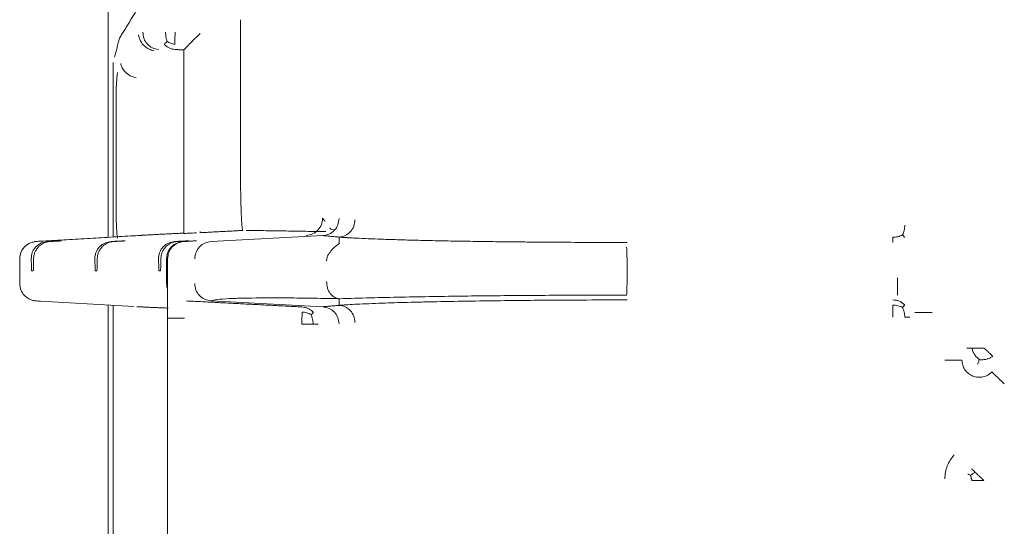
# Model space of a CAD drawing. Units: inches. Extents: x -33 to 74, y -50 to 68.
# Drawn here: x 38 to 40, y 17 to 18 of the extents above; entities that cross this region are included whole.
import ezdxf

# ---------------------------------------------------------------- set-up
doc = ezdxf.new("R2010")
doc.units = ezdxf.units.IN
doc.header["$MEASUREMENT"] = 0

msp = doc.modelspace()

# ---------------------------------------------------------------- linework, layer by layer
at = {"color": 7, "linetype": 'Continuous', "lineweight": 15}
for p, q in [((37.9483, 17.5742), (37.9483, 18.6786)), ((38.1779, 17.9516), (38.1779, 17.6857)), ((38.0797, 17.6821), (38.0797, 17.8991)), ((37.9572, 17.5747), (37.9572, 17.8776)), ((37.9623, 17.6067), (37.9623, 17.8258)), ((38.3204, 17.5771), (38.1269, 17.5669)), ((37.8643, 17.568), (37.8675, 17.568)), ((37.9748, 17.568), (37.9779, 17.568)), ((38.0852, 17.568), (38.0883, 17.568)), ((38.0497, 17.4939), (38.0497, 17.537)), ((38.0514, 17.537), (38.0514, 16.9359)), ((37.8185, 17.5163), (37.8153, 17.5163)), ((37.9289, 17.5163), (37.9257, 17.5163)), ((38.0393, 17.5163), (38.0362, 17.5163)), ((37.8307, 17.4635), (37.9926, 17.4541)), ((37.9483, 17.0162), (37.9483, 17.4567)), ((37.9572, 17.0167), (37.9572, 17.4561)), ((38.1269, 17.4639), (38.3204, 17.4538))]:
    msp.add_line(p, q, dxfattribs=at)
for points in [[(38.0025, 17.9759), (37.9679, 17.9193)], [(37.9679, 17.9194), (37.9594, 17.8866)], [(38.0646, 17.8999), (38.0797, 17.8991)], [(38.3202, 17.6073), (38.3244, 17.6018)], [(37.9926, 17.5768), (37.8307, 17.5674)], [(38.0797, 17.5815), (38.0053, 17.5777)], [(38.1078, 17.5843), (38.1081, 17.5822)], [(38.182, 17.5861), (38.1081, 17.5822)], [(38.1879, 17.5862), (38.3256, 17.5841)], [(38.3489, 17.5746), (38.3204, 17.5771)], [(38.3489, 17.5746), (38.3492, 17.5632)], [(37.8643, 17.568), (37.8433, 17.5669)], [(37.8675, 17.568), (37.8473, 17.5669)], [(37.9748, 17.568), (37.9537, 17.5669)], [(37.9779, 17.568), (37.9577, 17.5669)], [(38.0852, 17.568), (38.0641, 17.5669)], [(38.0883, 17.568), (38.0681, 17.5669)], [(38.079, 17.5669), (38.1013, 17.5681)], [(38.1013, 17.5681), (38.0797, 17.5669)], [(37.7949, 17.5381), (37.7949, 17.4928)], [(37.8149, 17.537), (37.8153, 17.5163)], [(37.8189, 17.537), (37.8185, 17.5163)], [(37.9253, 17.537), (37.9257, 17.5163)], [(37.9293, 17.537), (37.9289, 17.5163)], [(38.0357, 17.537), (38.0362, 17.5163)], [(38.0397, 17.537), (38.0393, 17.5163)], [(38.8483, 17.527), (38.8483, 17.5039)], [(38.0837, 17.4639), (38.284, 17.4535)], [(38.3204, 17.4538), (38.3489, 17.4562)], [(38.3492, 17.4677), (38.3489, 17.4562)], [(37.998, 17.4538), (38.0522, 17.4514)], [(39.4466, 17.1522), (39.4441, 17.1615)]]:
    msp.add_open_spline(points, degree=1, dxfattribs=at)
for points, knots in [([(38.001, 17.9252), (38.0019, 17.9216), (38.0036, 17.9144), (38.0107, 17.9057), (38.0192, 17.9), (38.025, 17.8985), (38.0279, 17.8978)], [0, 0, 0, 0, 0.2783007, 0.5597568, 0.7812964, 1, 1, 1, 1]), ([(38.0085, 17.9298), (38.0089, 17.926), (38.0097, 17.9184), (38.0158, 17.9088), (38.0247, 17.9017), (38.0318, 17.9005), (38.0354, 17.8999)], [0, 0, 0, 0, 0.2500266, 0.5000078, 0.7500097, 1, 1, 1, 1]), ([(38.0479, 17.9298), (38.048, 17.927), (38.0481, 17.9214), (38.0497, 17.9164), (38.0505, 17.9139)], [0, 0, 0, 0, 0.491708, 1, 1, 1, 1]), ([(38.0646, 17.9298), (38.0645, 17.9279), (38.0643, 17.924), (38.0641, 17.9184), (38.064, 17.9132), (38.064, 17.9103), (38.064, 17.9088)], [0, 0, 0, 0, 0.249975, 0.499968, 0.750044, 1, 1, 1, 1]), ([(38.0797, 17.8991), (38.0798, 17.8994), (38.0801, 17.8999), (38.0831, 17.9031), (38.0892, 17.9093), (38.0982, 17.9181), (38.1048, 17.9244), (38.1081, 17.9276)], [0, 0, 0, 0, 0.121088, 0.250782, 0.499087, 0.749662, 1, 1, 1, 1]), ([(38.0505, 17.9139), (38.0494, 17.9128), (38.0471, 17.9105), (38.046, 17.9096), (38.0455, 17.9092)], [0, 0, 0, 0, 0.499531, 1, 1, 1, 1]), ([(38.0646, 17.8999), (38.0628, 17.9001), (38.0592, 17.9005), (38.0541, 17.9025), (38.0494, 17.9053), (38.0468, 17.9079), (38.0455, 17.9092)], [0, 0, 0, 0, 0.249995, 0.499977, 0.749964, 1, 1, 1, 1]), ([(38.064, 17.9088), (38.0616, 17.9093), (38.0568, 17.9104), (38.0526, 17.9127), (38.0505, 17.9139)], [0, 0, 0, 0, 0.500752, 1, 1, 1, 1]), ([(37.9969, 17.8506), (37.9933, 17.8517), (37.9861, 17.8538), (37.9777, 17.8605), (37.9722, 17.8681), (37.9707, 17.8731), (37.97, 17.8757)], [0, 0, 0, 0, 0.278428, 0.55981, 0.781217, 1, 1, 1, 1]), ([(37.9623, 17.8258), (37.9624, 17.8315), (37.9626, 17.8433), (37.9639, 17.8542), (37.9646, 17.8599)], [0, 0, 0, 0, 0.480874, 1, 1, 1, 1]), ([(38.0797, 17.5809), (38.0797, 17.5875), (38.0797, 17.6006), (38.0797, 17.6256), (38.0797, 17.6531), (38.0797, 17.6724), (38.0797, 17.6821)], [0, 0, 0, 0, 0.249759, 0.499771, 0.75033, 1, 1, 1, 1]), ([(38.1779, 17.6857), (38.178, 17.6725), (38.1781, 17.6464), (38.1791, 17.6138), (38.1802, 17.5955), (38.1812, 17.5873), (38.1817, 17.5865), (38.182, 17.5861)], [0, 0, 0, 0, 0.251615, 0.499304, 0.735941, 0.867798, 1, 1, 1, 1]), ([(37.9646, 17.5727), (37.9639, 17.5781), (37.9626, 17.589), (37.9624, 17.6008), (37.9623, 17.6067)], [0, 0, 0, 0, 0.500256, 1, 1, 1, 1]), ([(38.3202, 17.6073), (38.3198, 17.6035), (38.319, 17.596), (38.3126, 17.5863), (38.3032, 17.5793), (38.2956, 17.578), (38.2918, 17.5773)], [0, 0, 0, 0, 0.247047, 0.495279, 0.748632, 1, 1, 1, 1]), ([(38.3488, 17.607), (38.3484, 17.6032), (38.3475, 17.5957), (38.3411, 17.5859), (38.3316, 17.579), (38.3241, 17.5777), (38.3204, 17.5771)], [0, 0, 0, 0, 0.248338, 0.499995, 0.751708, 1, 1, 1, 1]), ([(38.3489, 17.5746), (38.3525, 17.5752), (38.3598, 17.5764), (38.3688, 17.5834), (38.3749, 17.5932), (38.376, 17.6008), (38.3764, 17.6046)], [0, 0, 0, 0, 0.246918, 0.498196, 0.750465, 1, 1, 1, 1]), ([(39.3262, 17.5783), (39.3273, 17.5809), (39.3296, 17.5861), (39.3299, 17.5922), (39.33, 17.5953)], [0, 0, 0, 0, 0.500082, 1, 1, 1, 1]), ([(38.0053, 17.5777), (38.006, 17.5776), (38.0073, 17.5776), (37.9975, 17.5771), (37.9926, 17.5768)], [0, 0, 0, 0, 0.4999517, 1, 1, 1, 1]), ([(38.1015, 17.5819), (38.0968, 17.5817), (38.0852, 17.5811), (38.0817, 17.581), (38.0797, 17.5809)], [0, 0, 0, 0, 0.401437, 1, 1, 1, 1]), ([(38.3328, 17.5909), (38.3332, 17.5898), (38.3341, 17.5878), (38.3376, 17.5875), (38.3393, 17.5874)], [0, 0, 0, 0, 0.516436, 1, 1, 1, 1]), ([(38.8483, 17.5653), (38.8298, 17.5653), (38.7924, 17.5653), (38.7353, 17.5656), (38.6874, 17.5659), (38.6489, 17.5663), (38.618, 17.5666), (38.5838, 17.5671), (38.5471, 17.5677), (38.5113, 17.5684), (38.4787, 17.5692), (38.4492, 17.57), (38.4227, 17.5709), (38.3989, 17.5718), (38.3819, 17.5725), (38.3713, 17.5731), (38.3667, 17.5734), (38.3645, 17.5735), (38.3634, 17.5736), (38.3628, 17.5736), (38.3626, 17.5736), (38.3624, 17.5736), (38.3624, 17.5736), (38.3623, 17.5736), (38.3623, 17.5736), (38.3623, 17.5736), (38.3623, 17.5736), (38.3623, 17.5736), (38.3623, 17.5736), (38.3623, 17.5736), (38.3623, 17.5736), (38.3623, 17.5736), (38.3623, 17.5736), (38.3623, 17.5736), (38.3621, 17.5736), (38.3611, 17.5737), (38.3585, 17.5739), (38.3548, 17.5741), (38.3507, 17.5744), (38.3495, 17.5745), (38.3489, 17.5746)], [0, 0, 0, 0, 0.084605, 0.171399, 0.263875, 0.311464, 0.359146, 0.418082, 0.487761, 0.557429, 0.622837, 0.687863, 0.752936, 0.816338, 0.880177, 0.909394, 0.923716, 0.930808, 0.934337, 0.936097, 0.936976, 0.937415, 0.937635, 0.937745, 0.9378, 0.937827, 0.937841, 0.937848, 0.937851, 0.937853, 0.937854, 0.937855, 0.937871, 0.93801, 0.938404, 0.939902, 0.9501, 0.968849, 0.984539, 1, 1, 1, 1]), ([(39.3091, 17.5743), (39.3122, 17.5745), (39.3183, 17.5748), (39.3236, 17.5771), (39.3262, 17.5783)], [0, 0, 0, 0, 0.497553, 1, 1, 1, 1]), ([(39.3091, 17.5653), (39.3091, 17.5654), (39.3091, 17.5658), (39.3091, 17.5676), (39.3091, 17.5704), (39.3091, 17.573), (39.3091, 17.5743)], [0, 0, 0, 0, 0.249977, 0.499996, 0.749961, 1, 1, 1, 1]), ([(39.3303, 17.5741), (39.3301, 17.5743), (39.3297, 17.5747), (39.3274, 17.5771), (39.3262, 17.5783)], [0, 0, 0, 0, 0.501935, 1, 1, 1, 1]), ([(37.8305, 17.5674), (37.8294, 17.5673), (37.8276, 17.5673), (37.8212, 17.5668), (37.8148, 17.5652), (37.8076, 17.5617), (37.8009, 17.5557), (37.7959, 17.547), (37.7952, 17.5404), (37.7949, 17.537)], [0, 0, 0, 0, 0.206788, 0.302837, 0.412833, 0.542158, 0.686375, 0.840202, 1, 1, 1, 1]), ([(37.8234, 17.5669), (37.8196, 17.5663), (37.8121, 17.5651), (37.8027, 17.5581), (37.7962, 17.5484), (37.7954, 17.5408), (37.795, 17.537)], [0, 0, 0, 0, 0.2500296, 0.5000523, 0.7500394, 1, 1, 1, 1]), ([(37.8433, 17.5669), (37.8396, 17.5664), (37.834, 17.5655), (37.8272, 17.5617), (37.8227, 17.5578), (37.8191, 17.553), (37.8156, 17.5461), (37.8152, 17.5406), (37.8149, 17.537)], [0, 0, 0, 0, 0.245077, 0.373118, 0.500057, 0.626468, 0.754926, 1, 1, 1, 1]), ([(37.8473, 17.5669), (37.8453, 17.5667), (37.8416, 17.5663), (37.8362, 17.5643), (37.8314, 17.5614), (37.8272, 17.5577), (37.8238, 17.5534), (37.8211, 17.5484), (37.8193, 17.5428), (37.819, 17.5389), (37.8189, 17.537)], [0, 0, 0, 0, 0.1352573, 0.2629722, 0.3841945, 0.5000898, 0.6167779, 0.7383393, 0.8656865, 1, 1, 1, 1]), ([(37.8307, 17.5674), (37.8283, 17.5673), (37.8237, 17.567), (37.8235, 17.5669), (37.8234, 17.5669)], [0, 0, 0, 0, 0.499998, 1, 1, 1, 1]), ([(37.9537, 17.5669), (37.95, 17.5664), (37.9444, 17.5655), (37.9376, 17.5616), (37.9333, 17.5579), (37.9298, 17.5534), (37.9272, 17.5484), (37.9255, 17.5428), (37.9254, 17.539), (37.9253, 17.537)], [0, 0, 0, 0, 0.248347, 0.373711, 0.499477, 0.614876, 0.735643, 0.864264, 1, 1, 1, 1]), ([(37.9577, 17.5669), (37.9558, 17.5667), (37.952, 17.5663), (37.9466, 17.5643), (37.9418, 17.5614), (37.9377, 17.5577), (37.9342, 17.5534), (37.9316, 17.5484), (37.9297, 17.5428), (37.9295, 17.5389), (37.9293, 17.537)], [0, 0, 0, 0, 0.135256, 0.26298, 0.384201, 0.500094, 0.616781, 0.738341, 0.865686, 1, 1, 1, 1]), ([(38.0641, 17.5669), (38.0604, 17.5664), (38.0548, 17.5655), (38.048, 17.5616), (38.0437, 17.5579), (38.0402, 17.5534), (38.0377, 17.5484), (38.036, 17.5428), (38.0358, 17.539), (38.0357, 17.537)], [0, 0, 0, 0, 0.248348, 0.373712, 0.499478, 0.614877, 0.735644, 0.864264, 1, 1, 1, 1]), ([(38.0681, 17.5669), (38.0662, 17.5667), (38.0624, 17.5663), (38.057, 17.5643), (38.0522, 17.5614), (38.0481, 17.5577), (38.0446, 17.5534), (38.042, 17.5484), (38.0402, 17.5428), (38.0399, 17.5389), (38.0397, 17.537)], [0, 0, 0, 0, 0.135256, 0.262979, 0.3842, 0.500094, 0.616781, 0.738341, 0.865687, 1, 1, 1, 1]), ([(38.0497, 17.537), (38.0498, 17.5389), (38.05, 17.5427), (38.0518, 17.5484), (38.0547, 17.5537), (38.0596, 17.5595), (38.0678, 17.5652), (38.0751, 17.5663), (38.079, 17.5669)], [0, 0, 0, 0, 0.113843, 0.232613, 0.357735, 0.490568, 0.725168, 1, 1, 1, 1]), ([(38.0797, 17.5669), (38.076, 17.5663), (38.0685, 17.5651), (38.0591, 17.5581), (38.0526, 17.5484), (38.0518, 17.5408), (38.0514, 17.537)], [0, 0, 0, 0, 0.249399, 0.500064, 0.750699, 1, 1, 1, 1]), ([(38.1269, 17.5669), (38.1232, 17.5663), (38.1157, 17.5651), (38.1063, 17.5582), (38.0999, 17.5484), (38.0989, 17.5408), (38.0985, 17.537)], [0, 0, 0, 0, 0.2478786, 0.4958594, 0.7489561, 1, 1, 1, 1]), ([(38.3492, 17.5632), (38.3491, 17.563), (38.3488, 17.5628), (38.3462, 17.5612), (38.3419, 17.558), (38.3359, 17.5526), (38.3308, 17.5458), (38.3277, 17.539), (38.3273, 17.5351), (38.3271, 17.5332)], [0, 0, 0, 0, 0.108227, 0.219327, 0.341808, 0.531524, 0.753997, 0.878625, 1, 1, 1, 1]), ([(38.8475, 17.557), (38.8476, 17.5565), (38.8478, 17.5554), (38.8481, 17.5485), (38.8483, 17.5386), (38.8483, 17.5309), (38.8483, 17.527)], [0, 0, 0, 0, 0.247861, 0.495699, 0.748893, 1, 1, 1, 1]), ([(37.7949, 17.4939), (37.7953, 17.49), (37.7962, 17.4825), (37.8023, 17.4732), (37.8102, 17.4674), (37.8169, 17.4649), (37.8212, 17.4641), (37.8236, 17.4639), (37.8243, 17.4639), (37.8246, 17.4638)], [0, 0, 0, 0, 0.2318564, 0.4512667, 0.6511732, 0.8197603, 0.8915483, 0.9576055, 1, 1, 1, 1]), ([(38.0514, 17.4844), (38.0509, 17.4857), (38.0499, 17.4888), (38.0497, 17.4921), (38.0497, 17.4939)], [0, 0, 0, 0, 0.437392, 1, 1, 1, 1]), ([(38.1269, 17.4639), (38.1231, 17.4646), (38.1155, 17.4659), (38.1061, 17.4729), (38.0997, 17.4826), (38.0989, 17.4901), (38.0985, 17.4939)], [0, 0, 0, 0, 0.251388, 0.504779, 0.753013, 1, 1, 1, 1]), ([(38.3492, 17.4677), (38.3463, 17.4683), (38.3405, 17.4694), (38.3331, 17.4763), (38.3281, 17.4862), (38.3274, 17.4939), (38.3271, 17.4977)], [0, 0, 0, 0, 0.249265, 0.501408, 0.752715, 1, 1, 1, 1]), ([(38.8483, 17.5039), (38.8483, 17.5), (38.8483, 17.4923), (38.8481, 17.4824), (38.8478, 17.4755), (38.8476, 17.4744), (38.8475, 17.4739)], [0, 0, 0, 0, 0.248304, 0.50007, 0.751772, 1, 1, 1, 1]), ([(39.3174, 17.5039), (39.3174, 17.5), (39.3174, 17.4922), (39.3174, 17.4824), (39.3174, 17.4755), (39.3174, 17.4744), (39.3174, 17.4739)], [0, 0, 0, 0, 0.250575, 0.503029, 0.753666, 1, 1, 1, 1]), ([(38.8475, 17.4739), (38.8315, 17.4739), (38.8015, 17.4739), (38.7587, 17.4738), (38.7143, 17.4736), (38.6667, 17.4733), (38.6153, 17.4729), (38.5633, 17.4723), (38.5104, 17.4715), (38.4559, 17.4704), (38.4007, 17.4692), (38.367, 17.4682), (38.3492, 17.4677)], [0, 0, 0, 0, 0.084035, 0.157623, 0.22462, 0.319384, 0.41446, 0.509188, 0.618345, 0.734281, 0.860344, 1, 1, 1, 1]), ([(37.8246, 17.4638), (37.8247, 17.4638), (37.8251, 17.4638), (37.8281, 17.4636), (37.8307, 17.4635)], [0, 0, 0, 0, 0.117706, 1, 1, 1, 1]), ([(38.3492, 17.4677), (38.3455, 17.4678), (38.3393, 17.4679), (38.3289, 17.4681), (38.314, 17.4684), (38.2882, 17.4688), (38.2409, 17.4693), (38.1938, 17.4691), (38.1572, 17.4679), (38.1355, 17.4663), (38.1298, 17.4647), (38.1269, 17.4639)], [0, 0, 0, 0, 0.024464, 0.041167, 0.078556, 0.139699, 0.249901, 0.499911, 0.666085, 0.833297, 1, 1, 1, 1]), ([(38.3489, 17.4562), (38.3509, 17.4564), (38.3549, 17.4568), (38.366, 17.4575), (38.3804, 17.4582), (38.4002, 17.4591), (38.4221, 17.46), (38.4447, 17.4607), (38.4675, 17.4614), (38.492, 17.462), (38.528, 17.4628), (38.5754, 17.4636), (38.6327, 17.4644), (38.6958, 17.465), (38.7669, 17.4655), (38.8215, 17.4656), (38.8483, 17.4656)], [0, 0, 0, 0, 0.034778, 0.069388, 0.124565, 0.187302, 0.249265, 0.301132, 0.352875, 0.404711, 0.456856, 0.569031, 0.667188, 0.750518, 0.877312, 1, 1, 1, 1]), ([(38.3489, 17.4562), (38.3525, 17.4557), (38.3598, 17.4545), (38.3688, 17.4475), (38.3749, 17.4377), (38.376, 17.4301), (38.3764, 17.4263)], [0, 0, 0, 0, 0.246918, 0.498196, 0.750465, 1, 1, 1, 1]), ([(39.3091, 17.4656), (39.3111, 17.4655), (39.315, 17.4653), (39.3206, 17.4635), (39.3259, 17.4607), (39.3288, 17.4581), (39.3303, 17.4568)], [0, 0, 0, 0, 0.249991, 0.499955, 0.749969, 1, 1, 1, 1]), ([(39.3091, 17.4356), (39.3091, 17.4375), (39.3091, 17.4414), (39.3091, 17.447), (39.3091, 17.4522), (39.3091, 17.4551), (39.3091, 17.4565)], [0, 0, 0, 0, 0.250069, 0.500052, 0.749939, 1, 1, 1, 1]), ([(39.3261, 17.4526), (39.3235, 17.4537), (39.3183, 17.456), (39.3121, 17.4564), (39.3091, 17.4565)], [0, 0, 0, 0, 0.50037, 1, 1, 1, 1]), ([(39.3303, 17.4568), (39.3301, 17.4566), (39.3296, 17.4561), (39.3273, 17.4538), (39.3261, 17.4526)], [0, 0, 0, 0, 0.4946712, 1, 1, 1, 1]), ([(38.284, 17.4535), (38.2858, 17.4533), (38.2896, 17.4528), (38.2949, 17.4508), (38.3, 17.448), (38.3028, 17.4455), (38.3041, 17.4442)], [0, 0, 0, 0, 0.24698, 0.497965, 0.750099, 1, 1, 1, 1]), ([(38.284, 17.4235), (38.2841, 17.4255), (38.2843, 17.4294), (38.2845, 17.435), (38.2846, 17.4403), (38.2846, 17.4432), (38.2846, 17.4446)], [0, 0, 0, 0, 0.250006, 0.50008, 0.74996, 1, 1, 1, 1]), ([(38.2846, 17.4446), (38.2875, 17.4443), (38.2932, 17.4437), (38.2979, 17.4413), (38.3004, 17.4401)], [0, 0, 0, 0, 0.496056, 1, 1, 1, 1]), ([(38.3041, 17.4442), (38.304, 17.4439), (38.3036, 17.4435), (38.3015, 17.4412), (38.3004, 17.4401)], [0, 0, 0, 0, 0.493213, 1, 1, 1, 1]), ([(38.3004, 17.4401), (38.3014, 17.4376), (38.3034, 17.4325), (38.3036, 17.4265), (38.3037, 17.4235)], [0, 0, 0, 0, 0.4933734, 1, 1, 1, 1]), ([(38.3488, 17.4239), (38.3484, 17.4276), (38.3476, 17.4351), (38.3412, 17.4449), (38.3317, 17.4518), (38.3242, 17.4531), (38.3204, 17.4538)], [0, 0, 0, 0, 0.247126, 0.49533, 0.748635, 1, 1, 1, 1]), ([(39.33, 17.4356), (39.3299, 17.4386), (39.3295, 17.4447), (39.3272, 17.4499), (39.3261, 17.4526)], [0, 0, 0, 0, 0.494189, 1, 1, 1, 1]), ([(39.3474, 17.4439), (39.3479, 17.4439), (39.349, 17.4439), (39.356, 17.4439), (39.3658, 17.4439), (39.3735, 17.4439), (39.3774, 17.4439)], [0, 0, 0, 0, 0.25, 0.499997, 0.749995, 1, 1, 1, 1]), ([(38.0522, 17.4341), (38.0528, 17.4341), (38.0539, 17.4341), (38.0605, 17.4341), (38.0697, 17.4341), (38.0769, 17.4341), (38.0806, 17.4341)], [0, 0, 0, 0, 0.25, 0.500001, 0.75, 1, 1, 1, 1]), ([(38.284, 17.4235), (38.2858, 17.4235), (38.2895, 17.4235), (38.2947, 17.4235), (38.2996, 17.4235), (38.3023, 17.4235), (38.3037, 17.4235)], [0, 0, 0, 0, 0.25002, 0.500004, 0.75001, 1, 1, 1, 1]), ([(38.3037, 17.4235), (38.3049, 17.4235), (38.3074, 17.4235), (38.31, 17.4235), (38.3118, 17.4235), (38.3122, 17.4235), (38.3124, 17.4235)], [0, 0, 0, 0, 0.250001, 0.5, 0.749999, 1, 1, 1, 1]), ([(39.3391, 17.4356), (39.3389, 17.4356), (39.3386, 17.4356), (39.3367, 17.4356), (39.334, 17.4356), (39.3313, 17.4356), (39.33, 17.4356)], [0, 0, 0, 0, 0.249998, 0.500003, 0.750007, 1, 1, 1, 1]), ([(39.4466, 17.3821), (39.4453, 17.3821), (39.4427, 17.3821), (39.4399, 17.3821), (39.438, 17.3821), (39.4377, 17.3821), (39.4376, 17.3821)], [0, 0, 0, 0, 0.249994, 0.499999, 0.749998, 1, 1, 1, 1]), ([(39.4675, 17.3821), (39.4656, 17.3821), (39.4618, 17.3821), (39.4562, 17.3821), (39.451, 17.3821), (39.4481, 17.3821), (39.4466, 17.3821)], [0, 0, 0, 0, 0.249996, 0.499984, 0.749989, 1, 1, 1, 1]), ([(39.4594, 17.362), (39.4579, 17.3633), (39.4549, 17.3659), (39.4511, 17.3707), (39.4481, 17.3762), (39.4471, 17.3802), (39.4466, 17.3821)], [0, 0, 0, 0, 0.249811, 0.499856, 0.749972, 1, 1, 1, 1]), ([(39.4675, 17.3821), (39.4689, 17.3808), (39.4717, 17.3782), (39.4758, 17.3743), (39.4795, 17.3707), (39.4817, 17.3687), (39.4827, 17.3677)], [0, 0, 0, 0, 0.249988, 0.500036, 0.750032, 1, 1, 1, 1]), ([(39.3993, 17.3614), (39.4031, 17.3614), (39.4109, 17.3614), (39.4207, 17.3614), (39.4277, 17.3614), (39.4287, 17.3614), (39.4293, 17.3614)], [0, 0, 0, 0, 0.250004, 0.500002, 0.749998, 1, 1, 1, 1]), ([(39.481, 17.3407), (39.4788, 17.3388), (39.4743, 17.3348), (39.4657, 17.3317), (39.4568, 17.3311), (39.448, 17.3332), (39.4402, 17.3377), (39.4341, 17.3444), (39.4301, 17.3525), (39.4295, 17.3584), (39.4293, 17.3614)], [0, 0, 0, 0, 0.124984, 0.249997, 0.374996, 0.500001, 0.624996, 0.74998, 0.874967, 1, 1, 1, 1]), ([(39.4594, 17.362), (39.4586, 17.36), (39.4575, 17.3569), (39.4566, 17.3548), (39.4565, 17.3545), (39.4564, 17.3544)], [0, 0, 0, 0, 0.499288, 0.749575, 1, 1, 1, 1]), ([(39.4827, 17.3677), (39.481, 17.3667), (39.4776, 17.3647), (39.4717, 17.3626), (39.4655, 17.3617), (39.4614, 17.3619), (39.4594, 17.362)], [0, 0, 0, 0, 0.244103, 0.490437, 0.74398, 1, 1, 1, 1]), ([(39.5027, 17.3201), (39.4999, 17.3227), (39.4943, 17.3281), (39.4872, 17.3348), (39.4822, 17.3396), (39.4814, 17.3404), (39.481, 17.3407)], [0, 0, 0, 0, 0.250011, 0.500034, 0.749995, 1, 1, 1, 1]), ([(39.3993, 17.1555), (39.4001, 17.1632), (39.4018, 17.1785), (39.4111, 17.1907), (39.4158, 17.1968)], [0, 0, 0, 0, 0.500016, 1, 1, 1, 1]), ([(39.4441, 17.1615), (39.4455, 17.1625), (39.4479, 17.1644), (39.451, 17.1659), (39.4524, 17.1666)], [0, 0, 0, 0, 0.560403, 1, 1, 1, 1]), ([(39.4458, 17.1729), (39.4459, 17.1727), (39.4462, 17.1725), (39.4475, 17.1712), (39.4495, 17.1693), (39.4514, 17.1675), (39.4524, 17.1666)], [0, 0, 0, 0, 0.24999, 0.499996, 0.749945, 1, 1, 1, 1]), ([(39.4524, 17.1666), (39.4534, 17.1656), (39.4555, 17.1636), (39.4593, 17.16), (39.4633, 17.1562), (39.4661, 17.1535), (39.4675, 17.1522)], [0, 0, 0, 0, 0.249957, 0.499957, 0.750008, 1, 1, 1, 1]), ([(39.4441, 17.1615), (39.4428, 17.162), (39.4403, 17.163), (39.4399, 17.1632), (39.4397, 17.1633)], [0, 0, 0, 0, 0.560035, 1, 1, 1, 1]), ([(39.4466, 17.1522), (39.4481, 17.1522), (39.451, 17.1522), (39.4562, 17.1522), (39.4618, 17.1522), (39.4656, 17.1522), (39.4675, 17.1522)], [0, 0, 0, 0, 0.250011, 0.500016, 0.750004, 1, 1, 1, 1])]:
    msp.add_open_spline(points, degree=3, knots=knots, dxfattribs=at)

doc.saveas('drawing.dxf')
